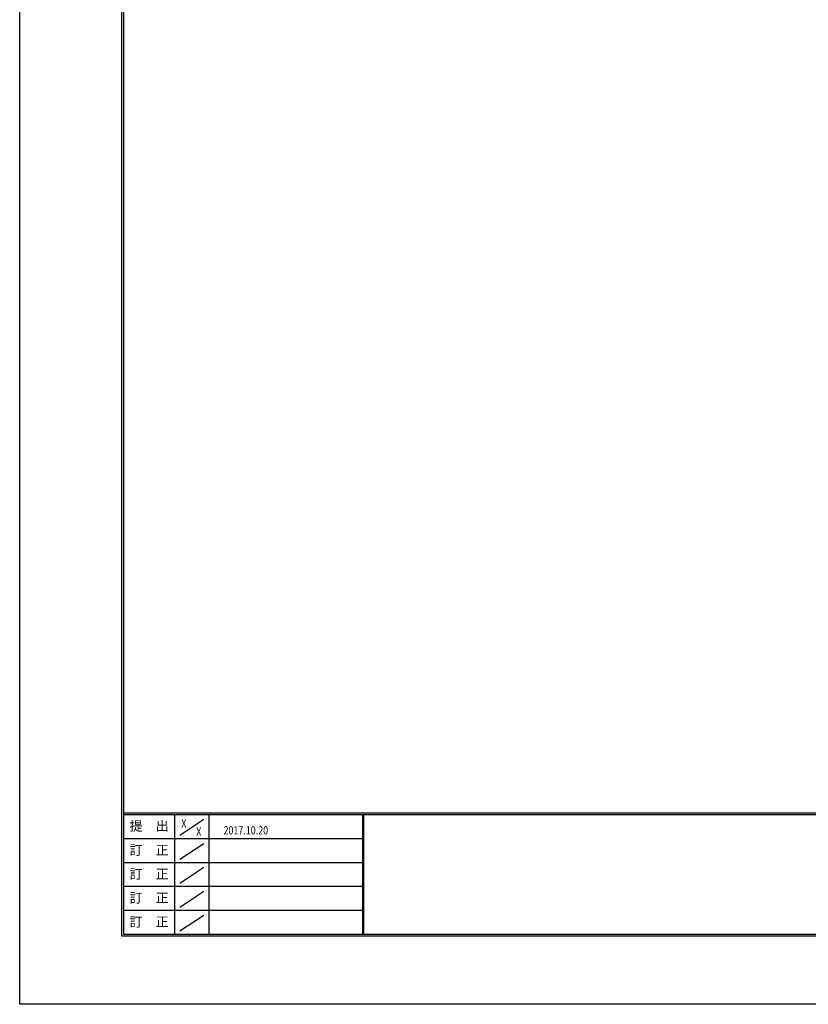
# Model space of a CAD drawing. Extents: x 0 to 2100, y 0 to 1485.
# Drawn here: x 0 to 578, y 0 to 721 of the extents above; entities that cross this region are included whole.
import ezdxf
from ezdxf.enums import TextEntityAlignment as Align

# ---------------------------------------------------------------- set-up
doc = ezdxf.new("R2010")
doc.units = 0
doc.header["$LTSCALE"] = 15
doc.header["$MEASUREMENT"] = 0
doc.layers.get('DEFPOINTS').update_dxf_attribs({"color": 250, "linetype": 'CONTINUOUS'})
doc.layers.add('7-図\u3000枠', color=160, linetype='CONTINUOUS')
doc.styles.get("Standard").update_dxf_attribs({"font": 'ROMANS.SHX', "width": 0.8, "height": 12.5, "bigfont": 'EXTFONT.SHX'})

msp = doc.modelspace()

# ---------------------------------------------------------------- linework, layer by layer
at = {"layer": '7-図\u3000枠', "color": 253}
for p, q in [((75, 50), (75, 1435)), ((76.25, 51.25), (76.25, 1433.75)), ((2048.75, 140), (76.25, 140)), ((2048.75, 138.75), (76.25, 138.75)), ((113.75, 51.31), (113.75, 138.75)), ((138.75, 138.75), (138.75, 51.31)), ((251.25, 138.75), (251.25, 51.31)), ((252, 138.75), (252, 51.31)), ((117.5, 123.89), (135, 135.58)), ((251.25, 121.25), (76.25, 121.25)), ((117.5, 106.25), (135, 117.93)), ((251.25, 103.75), (76.25, 103.75)), ((117.5, 88.75), (135, 100.43)), ((251.25, 86.25), (76.25, 86.25)), ((117.5, 71.25), (135, 82.93)), ((251.25, 68.75), (76.25, 68.75)), ((117.5, 53.75), (135, 65.43)), ((2048.75, 51.25), (76.25, 51.25)), ((2050, 50), (75, 50))]:
    msp.add_line(p, q, dxfattribs=at)
at = {"layer": 'DEFPOINTS'}
for p, q in [((0, 0), (0, 1485)), ((2100, 0), (0, 0))]:
    msp.add_line(p, q, dxfattribs=at)

# ---------------------------------------------------------------- texts
at = {"layer": '7-図\u3000枠', "color": 0}
for s, p in [('提\u3000出', (94.91, 129.74)), ('訂\u3000正', (94.91, 112.09)), ('訂\u3000正', (94.91, 94.59)), ('訂\u3000正', (94.91, 77.09)), ('訂\u3000正', (94.91, 59.59))]:
    msp.add_text(s, height=7, dxfattribs=at).set_placement(p, align=Align.MIDDLE)
at = {"layer": '7-図\u3000枠', "width": 0.8}
for s, p in [('X', (120.38, 129.53)), ('2017.10.20', (165.77, 124.5)), ('X', (131.29, 123.59))]:
    msp.add_text(s, height=6, dxfattribs=at).set_placement(p, align=Align.CENTER)

doc.saveas('drawing.dxf')
